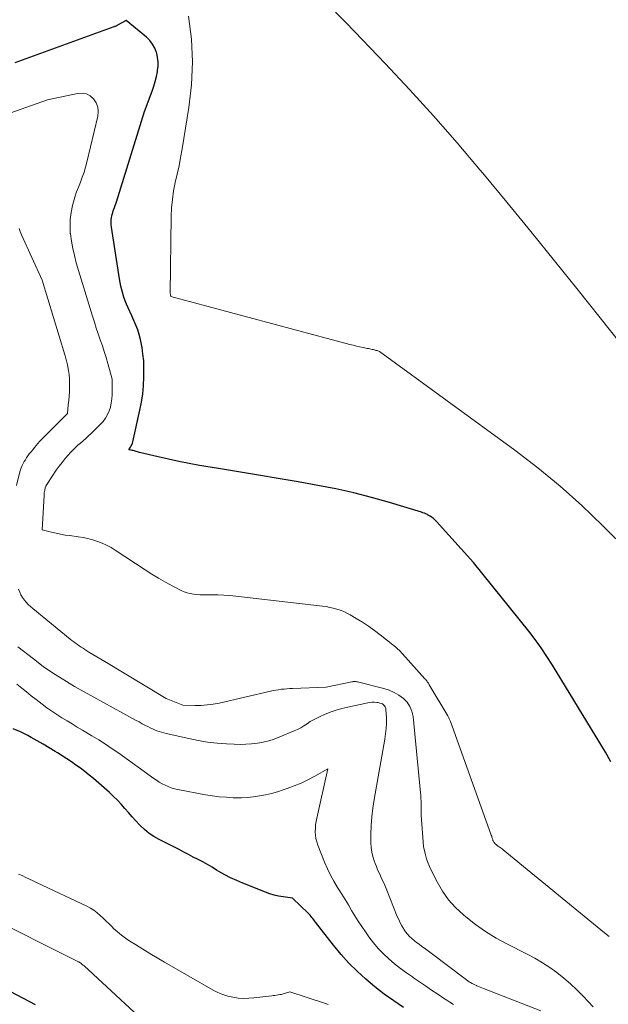
# Model space of a CAD drawing. Units: feet. Extents: x 1156672 to 1161672, y 7068870 to 7074620.
# Drawn here: x 1159030 to 1159072, y 7069488 to 7069558 of the extents above; entities that cross this region are included whole.
import ezdxf

# ---------------------------------------------------------------- set-up
doc = ezdxf.new("R2010")
doc.units = ezdxf.units.FT
doc.header["$MEASUREMENT"] = 0
doc.layers.add('Level 44', color=7, linetype='Continuous', lineweight=0)
doc.layers.add('Level 45', color=7, linetype='Continuous', lineweight=0)

msp = doc.modelspace()

# ---------------------------------------------------------------- linework, layer by layer
at = {"layer": 'Level 44', "color": 32, "linetype": 'Continuous', "lineweight": 30, "flags": 128}
for points, elevation in [([(1159071.8, 7069505.27), (1159071.42, 7069505.94), (1159071.02, 7069506.61), (1159067.67, 7069512.1), (1159067.27, 7069512.72), (1159066.86, 7069513.33), (1159066.43, 7069513.93), (1159065.98, 7069514.51), (1159062.08, 7069519.38), (1159059.46, 7069522.27), (1159059.39, 7069522.34), (1159059.32, 7069522.41), (1159059.25, 7069522.48), (1159059.17, 7069522.54), (1159059.09, 7069522.6), (1159059.01, 7069522.66), (1159058.92, 7069522.71), (1159058.83, 7069522.75), (1159058.81, 7069522.77), (1159058.71, 7069522.81), (1159058.61, 7069522.86), (1159058.5, 7069522.89), (1159058.39, 7069522.93), (1159056.12, 7069523.62), (1159054.86, 7069523.98), (1159053.6, 7069524.31), (1159052.33, 7069524.59), (1159051.05, 7069524.83), (1159049.67, 7069525.08), (1159048.26, 7069525.32), (1159046.86, 7069525.56), (1159045.45, 7069525.8), (1159044.04, 7069526.03), (1159042.7, 7069526.25), (1159041.96, 7069526.38), (1159041.22, 7069526.52), (1159040.49, 7069526.68), (1159039.76, 7069526.85), (1159038.45, 7069527.16), (1159038.37, 7069527.18), (1159038.3, 7069527.2), (1159038.22, 7069527.22), (1159038.15, 7069527.25), (1159038.08, 7069527.27), (1159038, 7069527.29), (1159037.92, 7069527.31), (1159037.85, 7069527.33), (1159037.68, 7069527.36), (1159037.8, 7069527.53), (1159037.85, 7069527.62), (1159037.9, 7069527.71), (1159037.94, 7069527.81), (1159037.97, 7069527.91), (1159038.47, 7069530.15), (1159038.58, 7069530.73), (1159038.67, 7069531.31), (1159038.72, 7069531.89), (1159038.76, 7069532.48), (1159038.76, 7069532.71), (1159038.76, 7069533.19), (1159038.74, 7069533.65), (1159038.69, 7069534.12), (1159038.63, 7069534.59), (1159038.59, 7069534.81), (1159038.52, 7069535.16), (1159038.43, 7069535.51), (1159038.32, 7069535.85), (1159038.19, 7069536.18), (1159037.91, 7069536.84), (1159037.64, 7069537.41), (1159037.53, 7069537.65), (1159037.43, 7069537.9), (1159037.34, 7069538.16), (1159037.26, 7069538.41), (1159037.19, 7069538.67), (1159037.12, 7069538.93), (1159037.07, 7069539.19), (1159037.02, 7069539.46), (1159036.47, 7069543.11), (1159036.45, 7069543.29), (1159036.44, 7069543.46), (1159036.45, 7069543.63), (1159036.47, 7069543.8), (1159036.49, 7069543.88), (1159036.51, 7069544.01), (1159036.55, 7069544.14), (1159036.59, 7069544.26), (1159036.63, 7069544.39), (1159036.68, 7069544.51), (1159036.72, 7069544.64), (1159036.77, 7069544.76), (1159036.81, 7069544.89), (1159038.81, 7069551.29), (1159039.35, 7069552.74), (1159039.46, 7069553.08), (1159039.56, 7069553.42), (1159039.64, 7069553.76), (1159039.71, 7069554.11), (1159039.73, 7069554.19), (1159039.76, 7069554.5), (1159039.76, 7069554.81), (1159039.72, 7069555.12), (1159039.66, 7069555.43), (1159039.64, 7069555.47), (1159039.52, 7069555.77), (1159039.37, 7069556.06), (1159039.17, 7069556.31), (1159038.93, 7069556.55), (1159037.51, 7069557.74), (1159036.89, 7069557.4), (1159036.87, 7069557.39), (1159036.85, 7069557.38), (1159036.83, 7069557.37), (1159036.81, 7069557.36), (1159036.73, 7069557.32), (1159036.7, 7069557.31), (1159036.68, 7069557.3), (1159036.66, 7069557.29), (1159036.64, 7069557.29), (1159029.62, 7069554.73)], 2270), ([(1159057.13, 7069487.89), (1159056.44, 7069488.35), (1159055.76, 7069488.83), (1159055.1, 7069489.34), (1159054.46, 7069489.88), (1159053.85, 7069490.44), (1159053.26, 7069491.02), (1159052.71, 7069491.64), (1159052.18, 7069492.28), (1159050.89, 7069493.93), (1159050.83, 7069494.01), (1159050.77, 7069494.09), (1159050.71, 7069494.17), (1159050.64, 7069494.25), (1159050.58, 7069494.33), (1159050.51, 7069494.41), (1159050.44, 7069494.48), (1159050.37, 7069494.55), (1159049.26, 7069495.61), (1159048.61, 7069495.71), (1159048.29, 7069495.76), (1159047.97, 7069495.84), (1159047.66, 7069495.93), (1159047.35, 7069496.04), (1159045.75, 7069496.68), (1159045.32, 7069496.86), (1159044.89, 7069497.06), (1159044.48, 7069497.28), (1159044.06, 7069497.51), (1159043.9, 7069497.61), (1159043.58, 7069497.8), (1159043.25, 7069497.99), (1159042.92, 7069498.18), (1159042.59, 7069498.36), (1159042.25, 7069498.53), (1159041.92, 7069498.71), (1159041.58, 7069498.88), (1159041.24, 7069499.06), (1159039.84, 7069499.77), (1159039.47, 7069499.97), (1159039.13, 7069500.2), (1159038.8, 7069500.47), (1159038.49, 7069500.75), (1159038.45, 7069500.8), (1159038.18, 7069501.08), (1159037.92, 7069501.37), (1159037.66, 7069501.67), (1159037.41, 7069501.97), (1159037.15, 7069502.26), (1159036.89, 7069502.55), (1159036.61, 7069502.82), (1159036.32, 7069503.09), (1159035.19, 7069504.08), (1159034.89, 7069504.33), (1159034.58, 7069504.58), (1159034.27, 7069504.81), (1159033.95, 7069505.04), (1159033.63, 7069505.26), (1159033.3, 7069505.48), (1159032.97, 7069505.69), (1159032.64, 7069505.9), (1159032.47, 7069506), (1159032.05, 7069506.26), (1159031.63, 7069506.51), (1159031.21, 7069506.75), (1159030.78, 7069506.99), (1159030.55, 7069507.12), (1159030.03, 7069507.38), (1159029.51, 7069507.61)], 2260), ([(1159028.41, 7069489.49), (1159031.07, 7069488.09)], 2260)]:
    msp.add_lwpolyline(points, dxfattribs=dict(at, elevation=elevation))
at = {"layer": 'Level 45', "color": 32, "linetype": 'Continuous', "lineweight": 0, "flags": 128}
for points, elevation in [([(1159072.14, 7069521.05), (1159071.21, 7069521.99), (1159069.73, 7069523.41), (1159068.2, 7069524.78), (1159066.62, 7069526.08), (1159064.99, 7069527.33), (1159055.43, 7069534.31), (1159055.25, 7069534.37), (1159055.16, 7069534.39), (1159055.08, 7069534.42), (1159054.99, 7069534.44), (1159054.9, 7069534.46), (1159054.82, 7069534.48), (1159054.73, 7069534.49), (1159054.64, 7069534.51), (1159054.56, 7069534.53), (1159054.26, 7069534.59), (1159054.02, 7069534.64), (1159053.79, 7069534.69), (1159053.56, 7069534.75), (1159053.32, 7069534.81), (1159040.66, 7069538.21), (1159040.64, 7069538.31), (1159040.64, 7069538.34), (1159040.62, 7069538.43), (1159040.69, 7069543.86), (1159040.72, 7069544.47), (1159040.77, 7069545.07), (1159040.86, 7069545.67), (1159040.98, 7069546.26), (1159041.11, 7069546.86), (1159041.24, 7069547.46), (1159041.35, 7069548.05), (1159041.46, 7069548.65), (1159041.94, 7069551.57), (1159042.13, 7069553.19), (1159042.2, 7069554.8), (1159042.12, 7069556.42), (1159041.92, 7069558.04)], 2272), ([(1159076.34, 7069530.01), (1159069.47, 7069538.65), (1159067.8, 7069540.73), (1159066.12, 7069542.81), (1159064.43, 7069544.87), (1159062.73, 7069546.93), (1159062.55, 7069547.14), (1159060.92, 7069549.07), (1159059.25, 7069550.98), (1159057.55, 7069552.85), (1159055.82, 7069554.69), (1159053.68, 7069556.93), (1159053, 7069557.63), (1159052.3, 7069558.33)], 2274), ([(1159071.66, 7069492.9), (1159071.35, 7069493.16), (1159064.18, 7069499.04), (1159064.11, 7069499.1), (1159064.03, 7069499.15), (1159063.96, 7069499.21), (1159063.88, 7069499.26), (1159063.83, 7069499.3), (1159063.78, 7069499.33), (1159063.73, 7069499.37), (1159063.68, 7069499.41), (1159063.63, 7069499.44), (1159063.58, 7069499.49), (1159063.55, 7069499.53), (1159063.52, 7069499.57), (1159063.49, 7069499.62), (1159063.47, 7069499.67), (1159063.45, 7069499.71), (1159063.44, 7069499.76), (1159063.42, 7069499.81), (1159063.4, 7069499.86), (1159063.38, 7069499.93), (1159063.36, 7069500.01), (1159063.33, 7069500.08), (1159063.31, 7069500.15), (1159060.45, 7069508.11), (1159060.43, 7069508.17), (1159060.4, 7069508.22), (1159060.38, 7069508.27), (1159060.36, 7069508.32), (1159060.33, 7069508.37), (1159060.3, 7069508.42), (1159060.28, 7069508.47), (1159060.25, 7069508.52), (1159058.94, 7069510.72), (1159058.91, 7069510.78), (1159058.88, 7069510.83), (1159058.84, 7069510.88), (1159058.8, 7069510.94), (1159058.77, 7069510.99), (1159058.73, 7069511.04), (1159058.69, 7069511.09), (1159058.64, 7069511.13), (1159057.06, 7069512.9), (1159056.98, 7069512.99), (1159056.9, 7069513.08), (1159056.81, 7069513.16), (1159056.73, 7069513.24), (1159056.64, 7069513.32), (1159056.55, 7069513.4), (1159056.46, 7069513.48), (1159056.37, 7069513.55), (1159055.47, 7069514.26), (1159055.06, 7069514.57), (1159054.64, 7069514.86), (1159054.22, 7069515.15), (1159053.78, 7069515.41), (1159053.35, 7069515.67), (1159053.12, 7069515.8), (1159052.89, 7069515.91), (1159052.65, 7069516), (1159052.4, 7069516.08), (1159052.15, 7069516.14), (1159051.9, 7069516.2), (1159051.65, 7069516.25), (1159051.39, 7069516.28), (1159045.25, 7069516.99), (1159044.83, 7069517.03), (1159044.41, 7069517.06), (1159043.99, 7069517.08), (1159043.56, 7069517.08), (1159043.18, 7069517.08), (1159042.95, 7069517.08), (1159042.72, 7069517.09), (1159042.49, 7069517.11), (1159042.26, 7069517.14), (1159042.04, 7069517.18), (1159041.82, 7069517.23), (1159041.6, 7069517.31), (1159041.4, 7069517.4), (1159040.8, 7069517.71), (1159040.29, 7069517.98), (1159039.8, 7069518.26), (1159039.32, 7069518.56), (1159038.84, 7069518.86), (1159036.73, 7069520.25), (1159036.43, 7069520.43), (1159036.12, 7069520.6), (1159035.8, 7069520.74), (1159035.48, 7069520.87), (1159035.14, 7069520.98), (1159034.8, 7069521.07), (1159034.46, 7069521.14), (1159034.11, 7069521.2), (1159033.52, 7069521.28), (1159033.19, 7069521.32), (1159032.86, 7069521.38), (1159032.54, 7069521.45), (1159032.21, 7069521.53), (1159031.57, 7069521.69), (1159031.69, 7069524.11), (1159031.7, 7069524.21), (1159031.71, 7069524.31), (1159031.72, 7069524.4), (1159031.74, 7069524.5), (1159031.77, 7069524.67), (1159031.82, 7069524.77), (1159031.9, 7069524.89), (1159031.91, 7069524.91), (1159031.92, 7069524.93), (1159031.93, 7069524.94), (1159031.94, 7069524.96), (1159032.56, 7069525.9), (1159032.76, 7069526.19), (1159032.97, 7069526.46), (1159033.19, 7069526.73), (1159033.42, 7069527), (1159033.55, 7069527.14), (1159033.72, 7069527.32), (1159033.9, 7069527.5), (1159034.09, 7069527.67), (1159034.28, 7069527.83), (1159034.47, 7069527.99), (1159034.66, 7069528.16), (1159034.84, 7069528.33), (1159035.03, 7069528.5), (1159035.67, 7069529.14), (1159035.87, 7069529.36), (1159036.04, 7069529.59), (1159036.18, 7069529.84), (1159036.3, 7069530.11), (1159036.39, 7069530.38), (1159036.45, 7069530.67), (1159036.49, 7069530.95), (1159036.51, 7069531.24), (1159036.51, 7069532.35), (1159036.2, 7069533.46), (1159036.08, 7069533.88), (1159035.95, 7069534.3), (1159035.82, 7069534.72), (1159035.67, 7069535.14), (1159035.53, 7069535.55), (1159035.39, 7069535.97), (1159035.26, 7069536.39), (1159035.13, 7069536.81), (1159033.97, 7069540.59), (1159033.84, 7069541.1), (1159033.72, 7069541.6), (1159033.63, 7069542.11), (1159033.56, 7069542.63), (1159033.55, 7069542.67), (1159033.53, 7069543.17), (1159033.54, 7069543.66), (1159033.6, 7069544.15), (1159033.71, 7069544.64), (1159033.77, 7069544.89), (1159033.88, 7069545.24), (1159033.99, 7069545.6), (1159034.12, 7069545.95), (1159034.26, 7069546.3), (1159034.4, 7069546.64), (1159034.52, 7069546.99), (1159034.63, 7069547.35), (1159034.73, 7069547.71), (1159035.49, 7069550.97), (1159035.51, 7069551.3), (1159035.49, 7069551.61), (1159035.37, 7069551.91), (1159035.2, 7069552.19), (1159034.96, 7069552.4), (1159034.69, 7069552.55), (1159034.39, 7069552.6), (1159034.07, 7069552.58), (1159031.94, 7069552.13), (1159029.35, 7069551.2)], 2268), ([(1159029.75, 7069524.82), (1159029.99, 7069525.78), (1159030.03, 7069525.93), (1159030.08, 7069526.08), (1159030.14, 7069526.23), (1159030.21, 7069526.38), (1159030.29, 7069526.52), (1159030.37, 7069526.65), (1159030.46, 7069526.79), (1159030.55, 7069526.92), (1159030.65, 7069527.06), (1159030.77, 7069527.21), (1159030.89, 7069527.36), (1159031.01, 7069527.51), (1159031.13, 7069527.65), (1159031.25, 7069527.8), (1159031.38, 7069527.94), (1159031.51, 7069528.08), (1159031.65, 7069528.22), (1159033.34, 7069529.91), (1159033.41, 7069530.53), (1159033.44, 7069530.83), (1159033.47, 7069531.14), (1159033.49, 7069531.45), (1159033.5, 7069531.76), (1159033.5, 7069531.77), (1159033.5, 7069532.07), (1159033.49, 7069532.37), (1159033.46, 7069532.67), (1159033.42, 7069532.96), (1159033.34, 7069533.37), (1159033.33, 7069533.46), (1159033.31, 7069533.55), (1159033.29, 7069533.64), (1159033.26, 7069533.73), (1159033.24, 7069533.81), (1159033.21, 7069533.9), (1159033.18, 7069533.99), (1159033.16, 7069534.08), (1159031.56, 7069539.36), (1159030.1, 7069542.56), (1159030.01, 7069542.79), (1159029.93, 7069543.02)], 2266), ([(1159070.55, 7069487.92), (1159069.83, 7069488.69), (1159069.39, 7069489.13), (1159068.94, 7069489.56), (1159068.47, 7069489.96), (1159067.98, 7069490.35), (1159067.48, 7069490.71), (1159066.96, 7069491.05), (1159066.42, 7069491.37), (1159065.87, 7069491.66), (1159064.43, 7069492.38), (1159063.67, 7069492.79), (1159062.92, 7069493.25), (1159062.22, 7069493.75), (1159061.53, 7069494.29), (1159061.36, 7069494.44), (1159060.81, 7069494.96), (1159060.31, 7069495.51), (1159059.89, 7069496.12), (1159059.5, 7069496.77), (1159059.08, 7069497.59), (1159058.95, 7069497.86), (1159058.84, 7069498.13), (1159058.75, 7069498.41), (1159058.67, 7069498.69), (1159058.53, 7069499.27), (1159058.38, 7069501.5), (1159058.37, 7069501.69), (1159058.36, 7069501.88), (1159058.36, 7069502.07), (1159058.36, 7069502.26), (1159058.36, 7069502.28), (1159058.36, 7069502.48), (1159058.35, 7069502.68), (1159058.34, 7069502.88), (1159058.32, 7069503.08), (1159057.8, 7069508.48), (1159057.71, 7069508.85), (1159057.58, 7069509.19), (1159057.37, 7069509.49), (1159057.11, 7069509.76), (1159056.79, 7069509.98), (1159056.46, 7069510.18), (1159056.1, 7069510.33), (1159055.73, 7069510.45), (1159053.87, 7069510.93), (1159053.82, 7069510.94), (1159053.77, 7069510.95), (1159053.72, 7069510.95), (1159053.67, 7069510.95), (1159053.62, 7069510.95), (1159053.57, 7069510.95), (1159053.52, 7069510.94), (1159053.47, 7069510.93), (1159051.66, 7069510.55), (1159049.26, 7069510.46), (1159049.07, 7069510.45), (1159048.87, 7069510.44), (1159048.68, 7069510.42), (1159048.49, 7069510.4), (1159048.29, 7069510.37), (1159048.1, 7069510.34), (1159047.91, 7069510.31), (1159047.72, 7069510.27), (1159044.08, 7069509.43), (1159043.66, 7069509.35), (1159043.24, 7069509.29), (1159042.81, 7069509.26), (1159042.38, 7069509.25), (1159041.52, 7069509.27), (1159040.33, 7069509.75), (1159035.99, 7069512.36), (1159035.71, 7069512.53), (1159035.43, 7069512.7), (1159035.15, 7069512.87), (1159034.87, 7069513.04), (1159034.58, 7069513.21), (1159034.45, 7069513.3), (1159034.31, 7069513.38), (1159034.18, 7069513.47), (1159034.05, 7069513.56), (1159033.92, 7069513.66), (1159033.79, 7069513.76), (1159033.66, 7069513.85), (1159033.54, 7069513.95), (1159030.9, 7069516.11), (1159030.73, 7069516.25), (1159030.58, 7069516.4), (1159030.43, 7069516.56), (1159030.3, 7069516.72), (1159030.17, 7069516.9), (1159030.06, 7069517.08), (1159029.97, 7069517.28), (1159029.89, 7069517.48)], 2266), ([(1159066.84, 7069487.64), (1159062.78, 7069489.23), (1159062.66, 7069489.28), (1159062.54, 7069489.32), (1159062.42, 7069489.37), (1159062.3, 7069489.42), (1159062.28, 7069489.43), (1159062.17, 7069489.48), (1159062.07, 7069489.53), (1159061.97, 7069489.58), (1159061.87, 7069489.64), (1159061.77, 7069489.7), (1159061.68, 7069489.76), (1159061.58, 7069489.83), (1159061.49, 7069489.9), (1159059.17, 7069491.65), (1159058.98, 7069491.79), (1159058.79, 7069491.93), (1159058.61, 7069492.07), (1159058.42, 7069492.2), (1159058.4, 7069492.22), (1159058.23, 7069492.35), (1159058.05, 7069492.48), (1159057.88, 7069492.62), (1159057.71, 7069492.76), (1159057.55, 7069492.91), (1159057.4, 7069493.07), (1159057.27, 7069493.24), (1159057.14, 7069493.42), (1159057.12, 7069493.46), (1159057, 7069493.67), (1159056.88, 7069493.88), (1159056.78, 7069494.1), (1159056.68, 7069494.32), (1159055.89, 7069496.31), (1159055.8, 7069496.53), (1159055.7, 7069496.75), (1159055.6, 7069496.97), (1159055.49, 7069497.19), (1159055.39, 7069497.41), (1159055.29, 7069497.63), (1159055.2, 7069497.85), (1159055.11, 7069498.08), (1159055.05, 7069498.25), (1159054.95, 7069498.56), (1159054.88, 7069498.88), (1159054.84, 7069499.21), (1159054.82, 7069499.54), (1159054.82, 7069500.12), (1159054.83, 7069500.75), (1159054.87, 7069501.37), (1159054.95, 7069501.98), (1159055.04, 7069502.6), (1159055.8, 7069506.86), (1159055.86, 7069507.24), (1159055.9, 7069507.62), (1159055.91, 7069508.01), (1159055.91, 7069508.39), (1159055.88, 7069508.96), (1159055.87, 7069509.05), (1159055.83, 7069509.15), (1159055.78, 7069509.23), (1159055.71, 7069509.3), (1159055.63, 7069509.36), (1159055.54, 7069509.4), (1159055.44, 7069509.43), (1159055.34, 7069509.46), (1159055.23, 7069509.47), (1159055.07, 7069509.48), (1159054.91, 7069509.48), (1159054.75, 7069509.46), (1159054.59, 7069509.44), (1159053.18, 7069509.14), (1159052.76, 7069509.03), (1159052.35, 7069508.92), (1159051.94, 7069508.77), (1159051.54, 7069508.61), (1159051.23, 7069508.48), (1159050.99, 7069508.36), (1159050.75, 7069508.24), (1159050.52, 7069508.11), (1159050.3, 7069507.96), (1159050.08, 7069507.82), (1159049.85, 7069507.68), (1159049.62, 7069507.56), (1159049.38, 7069507.45), (1159048.37, 7069507.03), (1159047.98, 7069506.88), (1159047.59, 7069506.76), (1159047.19, 7069506.66), (1159046.79, 7069506.59), (1159046.38, 7069506.54), (1159045.97, 7069506.51), (1159045.56, 7069506.5), (1159045.14, 7069506.51), (1159044.61, 7069506.54), (1159043.94, 7069506.59), (1159043.26, 7069506.67), (1159042.6, 7069506.78), (1159041.93, 7069506.91), (1159040.34, 7069507.27), (1159040.17, 7069507.31), (1159040, 7069507.36), (1159039.84, 7069507.41), (1159039.68, 7069507.47), (1159039.51, 7069507.54), (1159039.36, 7069507.61), (1159039.2, 7069507.68), (1159039.04, 7069507.76), (1159038.88, 7069507.84), (1159038.64, 7069507.96), (1159038.41, 7069508.09), (1159038.17, 7069508.21), (1159037.94, 7069508.34), (1159033.85, 7069510.61), (1159033.09, 7069511.06), (1159032.35, 7069511.52), (1159031.64, 7069512.02), (1159030.94, 7069512.55), (1159029.84, 7069513.4)], 2264), ([(1159060.65, 7069488.1), (1159060.41, 7069488.25), (1159060.18, 7069488.4), (1159059.94, 7069488.55), (1159059.55, 7069488.82), (1159059.11, 7069489.11), (1159058.68, 7069489.41), (1159058.25, 7069489.7), (1159057.82, 7069489.99), (1159057.76, 7069490.04), (1159057.33, 7069490.34), (1159056.9, 7069490.65), (1159056.49, 7069490.98), (1159056.09, 7069491.32), (1159055.7, 7069491.68), (1159055.34, 7069492.05), (1159055, 7069492.45), (1159054.68, 7069492.87), (1159054.43, 7069493.24), (1159054.17, 7069493.61), (1159053.92, 7069493.99), (1159053.68, 7069494.37), (1159053.45, 7069494.75), (1159053.22, 7069495.14), (1159052.99, 7069495.53), (1159052.75, 7069495.91), (1159052.51, 7069496.29), (1159052.46, 7069496.38), (1159052.2, 7069496.81), (1159051.96, 7069497.25), (1159051.74, 7069497.7), (1159051.54, 7069498.16), (1159051.06, 7069499.38), (1159050.99, 7069499.61), (1159050.93, 7069499.84), (1159050.89, 7069500.08), (1159050.88, 7069500.32), (1159050.89, 7069500.56), (1159050.9, 7069500.81), (1159050.94, 7069501.05), (1159050.98, 7069501.28), (1159051.77, 7069504.77), (1159050.84, 7069504.25), (1159050.36, 7069504), (1159049.88, 7069503.76), (1159049.39, 7069503.56), (1159048.89, 7069503.37), (1159048.62, 7069503.28), (1159048.21, 7069503.14), (1159047.79, 7069503.03), (1159047.37, 7069502.93), (1159046.94, 7069502.85), (1159046.51, 7069502.79), (1159046.08, 7069502.75), (1159045.65, 7069502.73), (1159045.21, 7069502.73), (1159045.08, 7069502.73), (1159044.59, 7069502.76), (1159044.09, 7069502.8), (1159043.6, 7069502.86), (1159043.11, 7069502.94), (1159041.15, 7069503.31), (1159040.92, 7069503.36), (1159040.69, 7069503.43), (1159040.47, 7069503.51), (1159040.26, 7069503.61), (1159040.05, 7069503.72), (1159039.84, 7069503.83), (1159039.64, 7069503.96), (1159039.45, 7069504.09), (1159036.98, 7069505.87), (1159036.51, 7069506.19), (1159036.04, 7069506.51), (1159035.56, 7069506.82), (1159035.08, 7069507.11), (1159034.41, 7069507.51), (1159034.04, 7069507.73), (1159033.68, 7069507.95), (1159033.32, 7069508.17), (1159032.96, 7069508.39), (1159032.6, 7069508.62), (1159032.25, 7069508.85), (1159031.9, 7069509.1), (1159031.56, 7069509.35), (1159031.14, 7069509.67), (1159030.79, 7069509.94), (1159030.45, 7069510.21), (1159030.11, 7069510.48), (1159029.77, 7069510.76)], 2262), ([(1159051.8, 7069488.1), (1159051.61, 7069488.16), (1159049.09, 7069488.98), (1159048.71, 7069488.87), (1159048.6, 7069488.84), (1159048.49, 7069488.81), (1159048.37, 7069488.79), (1159048.26, 7069488.77), (1159048.14, 7069488.76), (1159048.03, 7069488.74), (1159047.91, 7069488.72), (1159047.8, 7069488.71), (1159046.54, 7069488.56), (1159046.17, 7069488.53), (1159045.8, 7069488.52), (1159045.42, 7069488.55), (1159045.05, 7069488.6), (1159044.69, 7069488.68), (1159044.33, 7069488.79), (1159043.99, 7069488.94), (1159043.66, 7069489.11), (1159040.22, 7069491.09), (1159039.7, 7069491.39), (1159039.18, 7069491.7), (1159038.67, 7069492.01), (1159038.16, 7069492.33), (1159037.77, 7069492.58), (1159037.46, 7069492.78), (1159037.17, 7069493), (1159036.89, 7069493.24), (1159036.61, 7069493.48), (1159036.5, 7069493.59), (1159036.29, 7069493.79), (1159036.08, 7069494), (1159035.87, 7069494.2), (1159035.66, 7069494.4), (1159035.44, 7069494.59), (1159035.21, 7069494.76), (1159034.97, 7069494.92), (1159034.72, 7069495.05), (1159031.2, 7069496.71), (1159030.93, 7069496.84), (1159030.67, 7069496.96), (1159030.41, 7069497.08), (1159030.14, 7069497.21), (1159029.88, 7069497.32)], 2258), ([(1159027.49, 7069494.44), (1159034.09, 7069491.13), (1159034.15, 7069491.1), (1159034.2, 7069491.06), (1159034.26, 7069491.03), (1159034.31, 7069490.99), (1159034.37, 7069490.95), (1159034.42, 7069490.91), (1159034.47, 7069490.87), (1159034.52, 7069490.83), (1159041.92, 7069483.98)], 2258)]:
    msp.add_lwpolyline(points, dxfattribs=dict(at, elevation=elevation))

doc.saveas('drawing.dxf')
